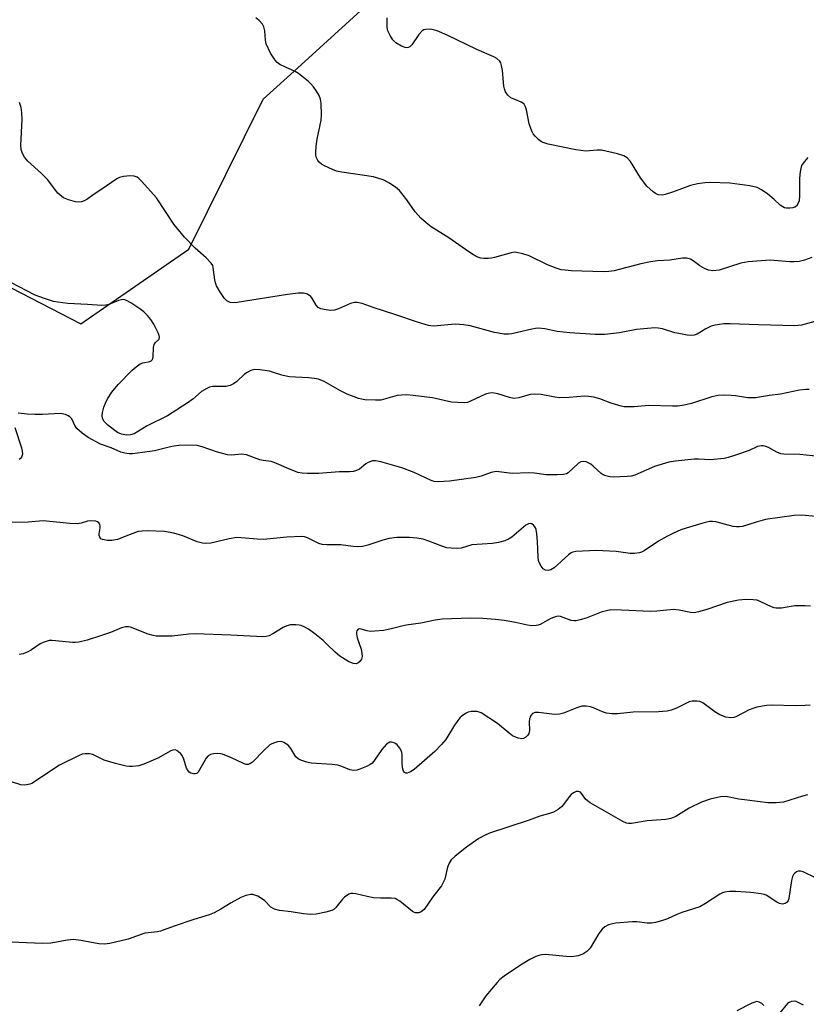
# Model space of a CAD drawing. Units: inches. Extents: x 1309762 to 1315762, y 521448 to 525448.
# Drawn here: x 1310021 to 1310234, y 524994 to 525260 of the extents above; entities that cross this region are included whole.
import ezdxf

# ---------------------------------------------------------------- set-up
doc = ezdxf.new("R2010")
doc.units = ezdxf.units.IN
doc.header["$MEASUREMENT"] = 0
doc.layers.add('NTRL-Trees', color=3, linetype='Continuous')
doc.layers.add('Undefined', color=1, linetype='Continuous')

msp = doc.modelspace()

# ---------------------------------------------------------------- linework, layer by layer
at = {"layer": 'NTRL-Trees'}
msp.add_lwpolyline([(1309809.02, 524989.89), (1309762.62, 525017.72), (1309762.67, 525448.49), (1310128.83, 525448.45), (1310131.26, 525441.56), (1310116.08, 525388.9), (1310099.19, 525379.68), (1310031.53, 525363.45), (1309969.03, 525337.06), (1309956.53, 525294.7), (1309966.25, 525241.92), (1309989.17, 525203.03), (1310037.78, 525178.03), (1310066.94, 525198.17), (1310087.09, 525238.71), (1310096.35, 525247.12), (1310115.44, 525264.48), (1310152.36, 525266.92), (1310217.53, 525277.16), (1310279.06, 525295.97), (1310354.44, 525390.53), (1310370.93, 525448.43), (1310467.67, 525448.42)], dxfattribs=at)
at = {"layer": 'Undefined'}
for points, elevation in [([(1310236.15, 525178.67), (1310232.52, 525177.67), (1310230.79, 525177.49), (1310220.98, 525177.71), (1310213.28, 525178.04), (1310211.53, 525177.98), (1310209.26, 525177.68), (1310208.18, 525177.4), (1310206.71, 525176.7), (1310204.35, 525175.26), (1310203.58, 525175), (1310202.77, 525174.91), (1310201.65, 525174.99), (1310199.41, 525175.37), (1310198.3, 525175.62), (1310194.98, 525176.65), (1310193.81, 525176.88), (1310192.94, 525176.93), (1310187.93, 525176.5), (1310183.36, 525175.57), (1310179.32, 525175.1), (1310176.77, 525175.17), (1310169.9, 525175.59), (1310166.5, 525175.99), (1310163.22, 525176.65), (1310161.5, 525176.81), (1310160.69, 525176.75), (1310159.63, 525176.56), (1310154.26, 525175.28), (1310153.39, 525175.2), (1310152.22, 525175.27), (1310149.59, 525175.66), (1310142.98, 525177.46), (1310141.27, 525177.77), (1310138.92, 525177.89), (1310133.13, 525177.41), (1310131.73, 525177.57), (1310128.74, 525178.43), (1310122.92, 525180.48), (1310116.81, 525182.44), (1310113.82, 525183.49), (1310112.49, 525183.8), (1310111.71, 525183.82), (1310110.62, 525183.55), (1310107.45, 525182.09), (1310106.38, 525181.69), (1310105.25, 525181.61), (1310103.5, 525181.85), (1310102.67, 525182.06), (1310101.94, 525182.41), (1310101.41, 525183.02), (1310100.43, 525184.77), (1310099.92, 525185.43), (1310099, 525186.04), (1310097.94, 525186.34), (1310096.5, 525186.31), (1310093.59, 525185.97), (1310080.05, 525183.79), (1310078.94, 525183.7), (1310078.16, 525183.8), (1310077.23, 525184.26), (1310076.65, 525184.86), (1310075.33, 525186.78), (1310074.46, 525188.28), (1310074.16, 525189.08), (1310073.97, 525189.92), (1310073.58, 525193.27), (1310073.42, 525193.78), (1310073, 525194.45), (1310071.67, 525195.85), (1310068.65, 525198.42), (1310065.83, 525201.44), (1310062.93, 525204.97), (1310058.26, 525212.04), (1310054.25, 525216.49), (1310053.42, 525217.32), (1310052.97, 525217.65), (1310052.21, 525217.91), (1310051.08, 525217.97), (1310049.35, 525217.86), (1310048.26, 525217.59), (1310047.49, 525217.19), (1310046.02, 525216.24), (1310043.22, 525214.19), (1310041.15, 525212.88), (1310039.41, 525211.6), (1310038.72, 525211.22), (1310037.96, 525211), (1310037.14, 525210.92), (1310036.31, 525210.96), (1310034.4, 525211.48), (1310033.12, 525212.09), (1310031.59, 525213.34), (1310028.74, 525217.06), (1310027.1, 525218.66), (1310023.46, 525221.93), (1310022.55, 525223.03), (1310021.99, 525224), (1310021.66, 525225.12), (1310021.53, 525226.29), (1310021.91, 525233.24), (1310021.85, 525234.99), (1310021.64, 525236.43), (1310021.18, 525237.78)], 492), ([(1310234.6, 525160.27), (1310233.72, 525160.29), (1310231.98, 525160.07), (1310226.87, 525158.98), (1310223.89, 525158.61), (1310220.14, 525158), (1310217.97, 525157.98), (1310214.75, 525158.55), (1310213.57, 525158.67), (1310211.49, 525158.7), (1310210.02, 525158.62), (1310208.33, 525158.25), (1310202.8, 525156.47), (1310200.86, 525156.04), (1310199.17, 525155.77), (1310197.71, 525155.74), (1310191.29, 525155.97), (1310187.35, 525155.62), (1310185.96, 525155.57), (1310184.59, 525155.63), (1310183.5, 525155.84), (1310180.82, 525156.66), (1310178.05, 525157.73), (1310176.41, 525158.16), (1310175.03, 525158.42), (1310173.87, 525158.45), (1310169.74, 525158.08), (1310167.25, 525158.03), (1310165.85, 525158.2), (1310162.2, 525158.91), (1310160.31, 525159.02), (1310159.23, 525158.88), (1310156.19, 525157.98), (1310154.78, 525157.83), (1310153.64, 525158.07), (1310150.52, 525159.11), (1310149.07, 525159.34), (1310148.22, 525159.3), (1310147.12, 525159.02), (1310143.1, 525157.08), (1310142.27, 525156.8), (1310141.43, 525156.7), (1310139.7, 525156.74), (1310137.97, 525156.89), (1310132.83, 525158.02), (1310127.64, 525158.68), (1310125.9, 525158.83), (1310124.44, 525158.78), (1310123.3, 525158.62), (1310118.88, 525157.42), (1310117.44, 525157.36), (1310114.53, 525157.5), (1310113.67, 525157.62), (1310112.82, 525157.85), (1310109.75, 525158.97), (1310107.93, 525159.9), (1310103.53, 525162.41), (1310101.99, 525163.03), (1310100.93, 525163.24), (1310099.3, 525163.43), (1310094.04, 525163.7), (1310092.09, 525164.13), (1310089.57, 525164.98), (1310088.73, 525165.19), (1310086.18, 525165.6), (1310084.78, 525165.68), (1310083.71, 525165.41), (1310082.69, 525164.89), (1310082.01, 525164.39), (1310079.98, 525162.42), (1310079.07, 525161.83), (1310078.11, 525161.36), (1310077.04, 525161.11), (1310073.37, 525161.05), (1310072.58, 525160.88), (1310071.83, 525160.55), (1310070.41, 525159.69), (1310068.05, 525157.69), (1310066.53, 525156.55), (1310061.22, 525153.15), (1310055.74, 525150.46), (1310052.23, 525148.29), (1310051.18, 525147.98), (1310050.1, 525147.94), (1310048.73, 525148.18), (1310047.69, 525148.67), (1310045.11, 525150.64), (1310044.06, 525151.62), (1310043.61, 525152.48), (1310043.51, 525153.22), (1310043.62, 525154.09), (1310044.01, 525155.53), (1310044.4, 525156.56), (1310044.99, 525157.76), (1310046.19, 525159.59), (1310047.91, 525161.59), (1310051.65, 525165.48), (1310052.69, 525166.42), (1310053.78, 525167.19), (1310054.54, 525167.48), (1310056.38, 525167.83), (1310056.77, 525168.02), (1310057.04, 525168.27), (1310057.24, 525168.64), (1310057.35, 525169.1), (1310057.45, 525171.63), (1310057.61, 525172.41), (1310057.86, 525172.84), (1310058.93, 525173.86), (1310059.06, 525174.39), (1310058.96, 525174.87), (1310058.66, 525175.63), (1310057.48, 525177.97), (1310056.7, 525179.19), (1310055.8, 525180.31), (1310054.83, 525181.22), (1310053.74, 525182.06), (1310051.33, 525183.65), (1310050.1, 525184.34), (1310049.39, 525184.55), (1310048.73, 525184.51), (1310047.96, 525184.28), (1310045.37, 525183.22), (1310044.56, 525183.04), (1310043.44, 525182.94), (1310039.56, 525183.24), (1310034.25, 525183.51), (1310031.52, 525183.83), (1310030.42, 525184.09), (1310027.97, 525184.86), (1310025.43, 525185.8), (1310018.85, 525189.22)], 490), ([(1310237.25, 525142.21), (1310232.13, 525142.69), (1310227.79, 525142.77), (1310226.95, 525142.93), (1310225.86, 525143.31), (1310223.68, 525144.56), (1310222.94, 525144.9), (1310222.21, 525145.06), (1310221.71, 525145.07), (1310220.69, 525144.83), (1310218.37, 525143.83), (1310214.74, 525142.56), (1310212.78, 525141.92), (1310211.65, 525141.67), (1310207.98, 525141.26), (1310204.73, 525141.46), (1310203.56, 525141.43), (1310198.5, 525140.89), (1310196.73, 525140.61), (1310192.81, 525139.43), (1310187.55, 525137.17), (1310186.54, 525136.9), (1310185.48, 525136.74), (1310181.63, 525136.61), (1310180.75, 525136.67), (1310179.67, 525136.93), (1310178.91, 525137.24), (1310178.43, 525137.54), (1310176.29, 525139.52), (1310175.61, 525140.06), (1310174.37, 525140.7), (1310173.61, 525140.85), (1310172.94, 525140.69), (1310172.32, 525140.34), (1310169.5, 525137.77), (1310169.04, 525137.51), (1310168.23, 525137.31), (1310166.49, 525137.22), (1310163.55, 525137.23), (1310160.42, 525137.67), (1310158.78, 525137.77), (1310154.35, 525137.6), (1310150.07, 525138.11), (1310148.64, 525137.85), (1310145.99, 525136.82), (1310144.57, 525136.5), (1310137.43, 525135.51), (1310134.36, 525135.34), (1310133.27, 525135.43), (1310132.45, 525135.68), (1310127.85, 525137.83), (1310124.57, 525139.08), (1310118.86, 525140.72), (1310117.43, 525141.02), (1310116.62, 525141.01), (1310115.42, 525140.59), (1310114.79, 525140.2), (1310113.05, 525138.73), (1310112.32, 525138.37), (1310111.5, 525138.16), (1310110.4, 525138.05), (1310107.62, 525138.02), (1310102.13, 525137.57), (1310099, 525137.57), (1310097.6, 525137.65), (1310096.47, 525137.88), (1310093.97, 525138.81), (1310090.05, 525140.59), (1310089.24, 525140.8), (1310087.02, 525141.12), (1310086.18, 525141.31), (1310082.53, 525142.61), (1310081.2, 525142.76), (1310078.48, 525142.52), (1310077.39, 525142.63), (1310074.42, 525143.43), (1310070.6, 525144.82), (1310069.19, 525145.11), (1310066.58, 525145.27), (1310064.3, 525145.12), (1310062.33, 525144.83), (1310057.7, 525143.71), (1310054.47, 525143.22), (1310051.71, 525142.9), (1310050.86, 525142.91), (1310049.69, 525143.06), (1310048.58, 525143.37), (1310045.93, 525144.53), (1310043.13, 525145.49), (1310039.74, 525147.33), (1310038.14, 525148.48), (1310036.69, 525149.77), (1310036.11, 525150.59), (1310035.32, 525152.33), (1310034.82, 525152.93), (1310034.38, 525153.19), (1310033.63, 525153.49), (1310032.27, 525153.76), (1310027.38, 525153.55), (1310025.34, 525153.54), (1310023.3, 525153.6), (1310020.87, 525153.87)], 488), ([(1310019.9, 525150.05), (1310021.75, 525144.47), (1310021.95, 525143.63), (1310022, 525142.83), (1310021.72, 525141.95), (1310021.45, 525141.61), (1310021.08, 525141.36)], 488), ([(1310236.51, 525126), (1310232.53, 525126.28), (1310230.55, 525126.2), (1310222.87, 525125.12), (1310220.33, 525124.45), (1310216.62, 525123.27), (1310215.81, 525123.13), (1310214.98, 525123.12), (1310214.13, 525123.26), (1310209.36, 525124.55), (1310208.51, 525124.64), (1310207.65, 525124.59), (1310205.93, 525124.2), (1310201.37, 525122.81), (1310199.98, 525122.32), (1310197.94, 525121.46), (1310196.17, 525120.59), (1310193.92, 525119.33), (1310190.07, 525116.71), (1310189.31, 525116.32), (1310188.78, 525116.16), (1310187.38, 525115.95), (1310186.25, 525115.92), (1310182.49, 525116.46), (1310177.04, 525116.76), (1310171.55, 525116.48), (1310170.77, 525116.34), (1310170.29, 525116.1), (1310169.61, 525115.6), (1310165.71, 525112.06), (1310164.77, 525111.54), (1310164.05, 525111.35), (1310163.33, 525111.44), (1310162.69, 525111.84), (1310162.17, 525112.5), (1310161.66, 525113.55), (1310161.49, 525114.11), (1310161.36, 525114.98), (1310161.23, 525119.16), (1310161.06, 525121.25), (1310160.88, 525122.4), (1310160.69, 525122.93), (1310160.23, 525123.53), (1310159.64, 525123.95), (1310159.2, 525124.06), (1310158.75, 525124), (1310158.05, 525123.63), (1310154.26, 525120.39), (1310153.32, 525119.79), (1310152.33, 525119.37), (1310150.7, 525118.97), (1310149.05, 525118.69), (1310143.43, 525118.3), (1310140.57, 525117.44), (1310139.49, 525117.31), (1310137.83, 525117.37), (1310136.73, 525117.53), (1310135.64, 525117.86), (1310131.87, 525119.32), (1310130.28, 525119.83), (1310128.61, 525120.14), (1310126.62, 525120.3), (1310123.18, 525120.25), (1310121.14, 525120.01), (1310119.43, 525119.6), (1310115.33, 525118.17), (1310113.92, 525117.89), (1310112.49, 525117.75), (1310111.38, 525117.82), (1310108.07, 525118.3), (1310104.29, 525118.28), (1310103.04, 525118.37), (1310102.06, 525118.69), (1310099.04, 525120.18), (1310098.24, 525120.44), (1310097.37, 525120.52), (1310093.49, 525120.33), (1310087.19, 525119.71), (1310085.42, 525119.8), (1310081.08, 525120.23), (1310079.96, 525120.24), (1310077.83, 525119.89), (1310072.92, 525118.78), (1310071.48, 525118.62), (1310070.62, 525118.74), (1310069.2, 525119.14), (1310065.35, 525120.72), (1310062.89, 525121.47), (1310060.43, 525121.88), (1310055.82, 525122.04), (1310054.38, 525122.03), (1310053.26, 525121.86), (1310051.07, 525121.13), (1310047.65, 525119.74), (1310046.18, 525119.46), (1310044.99, 525119.43), (1310043.61, 525119.7), (1310043.18, 525119.95), (1310042.89, 525120.34), (1310042.74, 525120.84), (1310042.73, 525121.24), (1310043.03, 525122.87), (1310043.04, 525123.38), (1310042.92, 525123.87), (1310042.67, 525124.27), (1310042.28, 525124.51), (1310041.79, 525124.66), (1310040.41, 525124.79), (1310039.57, 525124.72), (1310037.85, 525124.14), (1310036.76, 525124), (1310034.77, 525124.11), (1310027.55, 525124.83), (1310023.56, 525124.42), (1310018.55, 525124.38)], 486), ([(1310234.97, 525101.72), (1310233.55, 525101.86), (1310230.78, 525101.79), (1310227.11, 525101.21), (1310225.73, 525101.18), (1310225.2, 525101.27), (1310224.41, 525101.55), (1310221.61, 525102.92), (1310220.56, 525103.31), (1310219.47, 525103.46), (1310217.51, 525103.49), (1310215.55, 525103.31), (1310212.51, 525102.74), (1310206.97, 525100.83), (1310204.76, 525100.16), (1310203.65, 525099.93), (1310202.53, 525099.98), (1310199.52, 525100.62), (1310197.92, 525100.82), (1310193.43, 525100.38), (1310191.77, 525100.29), (1310183.87, 525100.68), (1310180.98, 525100.7), (1310179.83, 525100.49), (1310178.41, 525100.08), (1310174.35, 525098.5), (1310172.74, 525098), (1310171.66, 525097.78), (1310171.13, 525097.75), (1310170.31, 525097.9), (1310167.4, 525098.97), (1310166.87, 525099.01), (1310166.34, 525098.93), (1310165.55, 525098.7), (1310164.77, 525098.36), (1310161.93, 525096.75), (1310161.39, 525096.56), (1310160.83, 525096.47), (1310159.66, 525096.45), (1310158.47, 525096.56), (1310155.29, 525097.32), (1310152.16, 525097.85), (1310149.88, 525098.15), (1310146.46, 525098.43), (1310143.09, 525098.51), (1310135.43, 525098.2), (1310133.56, 525097.94), (1310129.71, 525097.17), (1310125.73, 525096.61), (1310124.13, 525096.26), (1310121.29, 525095.47), (1310119.54, 525095.19), (1310117.19, 525094.95), (1310116.01, 525094.92), (1310115.18, 525095.03), (1310113.57, 525095.55), (1310113.17, 525095.59), (1310112.75, 525095.47), (1310112.34, 525095.06), (1310112.25, 525094.69), (1310112.26, 525094.22), (1310112.48, 525093.2), (1310113.5, 525090.14), (1310113.75, 525088.98), (1310113.8, 525088.14), (1310113.6, 525087.4), (1310113.19, 525086.78), (1310112.66, 525086.32), (1310112.23, 525086.19), (1310111.5, 525086.28), (1310110.21, 525086.73), (1310109.2, 525087.28), (1310107.81, 525088.22), (1310106.5, 525089.26), (1310104.28, 525091.49), (1310103.23, 525092.43), (1310101.06, 525094.21), (1310099.28, 525095.5), (1310098.31, 525096.03), (1310097.31, 525096.47), (1310096.79, 525096.62), (1310095.93, 525096.71), (1310094.48, 525096.64), (1310093.41, 525096.4), (1310092.45, 525095.96), (1310089.68, 525094.29), (1310088.65, 525093.75), (1310087.85, 525093.51), (1310087, 525093.45), (1310078.32, 525093.88), (1310068.71, 525094.21), (1310066.99, 525094.14), (1310062.45, 525093.66), (1310058.17, 525093.66), (1310057.33, 525093.78), (1310055.96, 525094.18), (1310051.19, 525096.05), (1310050.66, 525096.16), (1310049.83, 525096.16), (1310048.8, 525095.9), (1310045.77, 525094.65), (1310043.34, 525093.79), (1310039.48, 525092.56), (1310037.21, 525092.03), (1310036.35, 525091.92), (1310035.5, 525091.92), (1310030.06, 525092.44), (1310029.21, 525092.42), (1310028.66, 525092.31), (1310027.57, 525091.94), (1310026.8, 525091.57), (1310024.43, 525089.93), (1310023.45, 525089.38), (1310022.18, 525088.88), (1310021.15, 525088.7)], 484), ([(1310234.21, 525050.77), (1310232.87, 525050.43), (1310227.69, 525048.8), (1310225.74, 525048.58), (1310223.45, 525048.63), (1310217.83, 525049.28), (1310215.6, 525049.61), (1310212.08, 525050.27), (1310210.63, 525050.21), (1310207.85, 525049.6), (1310205.54, 525048.81), (1310202.17, 525047.18), (1310198.57, 525044.85), (1310197.22, 525044.33), (1310195.9, 525044.06), (1310190.85, 525043.76), (1310186.63, 525043), (1310185.77, 525043), (1310185.25, 525043.12), (1310184.29, 525043.55), (1310175.41, 525048.57), (1310174.27, 525049.45), (1310173.12, 525051.09), (1310172.8, 525051.43), (1310172.3, 525051.68), (1310171.63, 525051.61), (1310170.95, 525051.31), (1310170.32, 525050.82), (1310169.78, 525050.19), (1310168.27, 525048.12), (1310167.71, 525047.5), (1310166.78, 525046.81), (1310165.5, 525046.09), (1310164.45, 525045.66), (1310161.83, 525044.99), (1310158.93, 525043.94), (1310148.19, 525040.41), (1310146.85, 525039.79), (1310145.31, 525038.93), (1310141.98, 525036.62), (1310138.91, 525034.22), (1310137.86, 525033.19), (1310137.31, 525032.24), (1310136.91, 525031.19), (1310136.14, 525027.98), (1310135.24, 525026.17), (1310134.58, 525025.22), (1310132.9, 525023.16), (1310130.56, 525019.78), (1310129.78, 525019.14), (1310129.09, 525018.89), (1310128.61, 525018.84), (1310128.14, 525018.89), (1310127.43, 525019.22), (1310123.95, 525021.98), (1310123.22, 525022.46), (1310122.71, 525022.7), (1310121.65, 525022.86), (1310118.8, 525022.81), (1310116.86, 525022.95), (1310115.17, 525023.25), (1310112.07, 525024.02), (1310111.25, 525024.11), (1310110.72, 525024.05), (1310110.22, 525023.87), (1310109.06, 525023.13), (1310108.49, 525022.52), (1310106.74, 525020.29), (1310106.13, 525019.75), (1310105.64, 525019.5), (1310103.96, 525019.02), (1310101.35, 525018.49), (1310099.95, 525018.44), (1310098, 525018.56), (1310094.59, 525019.11), (1310091.5, 525019.5), (1310090.15, 525019.84), (1310089.17, 525020.41), (1310087.51, 525022.09), (1310086.58, 525022.78), (1310085.58, 525023.33), (1310084.8, 525023.66), (1310084.27, 525023.8), (1310083.73, 525023.81), (1310082.37, 525023.55), (1310081.02, 525022.97), (1310078.4, 525021.6), (1310075.62, 525019.81), (1310073.8, 525018.88), (1310072.47, 525018.3), (1310068.31, 525017.08), (1310063.03, 525015.28), (1310059.34, 525013.89), (1310058.53, 525013.72), (1310056, 525013.5), (1310055.1, 525013.33), (1310050.53, 525011.74), (1310045.58, 525010.55), (1310044.13, 525010.4), (1310042.68, 525010.46), (1310037.81, 525011.43), (1310035.81, 525011.67), (1310034.21, 525011.52), (1310029.67, 525010.7), (1310027.34, 525010.56), (1310012.47, 525011.17)], 480), ([(1310236.32, 525028.32), (1310233.05, 525029.97), (1310232.33, 525030.16), (1310231.64, 525030.14), (1310231.17, 525029.93), (1310230.74, 525029.6), (1310230.37, 525029.18), (1310230.11, 525028.7), (1310229.84, 525027.62), (1310229.13, 525022.73), (1310228.96, 525022.21), (1310228.71, 525021.78), (1310228.15, 525021.36), (1310227.41, 525021.22), (1310226.62, 525021.4), (1310225.85, 525021.79), (1310222.97, 525023.6), (1310222.46, 525023.82), (1310221.65, 525024.03), (1310218.82, 525024.37), (1310214.81, 525024.61), (1310213.11, 525024.61), (1310211.73, 525024.46), (1310211.22, 525024.29), (1310210.48, 525023.91), (1310206.65, 525021.37), (1310205.11, 525020.51), (1310200.23, 525018.93), (1310198.88, 525018.39), (1310196.36, 525017.22), (1310194.74, 525016.7), (1310193.09, 525016.27), (1310191.98, 525016.09), (1310190.83, 525016.1), (1310188.01, 525016.41), (1310186.88, 525016.42), (1310182.28, 525016.05), (1310181.43, 525015.91), (1310180.39, 525015.59), (1310179.43, 525015.11), (1310178.65, 525014.43), (1310177.82, 525013.24), (1310175.47, 525009.34), (1310174.56, 525008.4), (1310173.47, 525007.65), (1310172.16, 525007.22), (1310170.45, 525006.99), (1310168.98, 525007.05), (1310163.41, 525007.56), (1310162.31, 525007.54), (1310161.53, 525007.37), (1310160.72, 525007.05), (1310159.14, 525006.25), (1310156.62, 525004.7), (1310152.22, 525001.74), (1310151.06, 525000.81), (1310150.26, 525000)], 478), ([(1310150.26, 525000), (1310147.28, 524996.4), (1310145.44, 524993.76)], 478), ([(1310222.41, 524993.82), (1310221.82, 524994.37), (1310221.14, 524994.75), (1310220.42, 524994.86), (1310219.92, 524994.75), (1310219.16, 524994.45), (1310215.11, 524992.41)], 476), ([(1310233.08, 524993.88), (1310231.1, 524994.92), (1310230.61, 524995.01), (1310229.89, 524994.92), (1310229.2, 524994.65), (1310228.79, 524994.36), (1310226.67, 524991.84)], 476)]:
    msp.add_lwpolyline(points, dxfattribs=dict(at, elevation=elevation))
for points in [[(1310235.31, 525195.91, 494), (1310233.35, 525195.2, 494), (1310231.94, 525194.9, 494), (1310230.51, 525194.77, 494), (1310229.36, 525194.77, 494), (1310224.06, 525195.24, 494), (1310218.14, 525194.73, 494), (1310216.12, 525194.38, 494), (1310210.26, 525192.53, 494), (1310208.56, 525192.37, 494), (1310207.4, 525192.5, 494), (1310206.33, 525192.94, 494), (1310205.06, 525193.72, 494), (1310203.24, 525195.05, 494), (1310202.53, 525195.46, 494), (1310201.47, 525195.75, 494), (1310200.36, 525195.8, 494), (1310196.97, 525195.22, 494), (1310193.61, 525195.02, 494), (1310191.75, 525194.81, 494), (1310189.14, 525194.22, 494), (1310181.92, 525192.36, 494), (1310180.49, 525192.13, 494), (1310179.05, 525192.11, 494), (1310170.33, 525192.36, 494), (1310168.67, 525192.48, 494), (1310167.59, 525192.64, 494), (1310166.25, 525193.04, 494), (1310163.87, 525193.97, 494), (1310158.93, 525196.43, 494), (1310157.23, 525196.96, 494), (1310155.5, 525197.32, 494), (1310154.92, 525197.35, 494), (1310154.08, 525197.24, 494), (1310149.58, 525195.93, 494), (1310148.73, 525195.73, 494), (1310147.86, 525195.63, 494), (1310146.69, 525195.64, 494), (1310145.86, 525195.8, 494), (1310145.1, 525196.07, 494), (1310143.88, 525196.66, 494), (1310142.64, 525197.44, 494), (1310137.24, 525201.22, 494), (1310132.5, 525204.27, 494), (1310131.08, 525205.29, 494), (1310129.7, 525206.58, 494), (1310128.12, 525208.28, 494), (1310125.92, 525211.56, 494), (1310123.91, 525214.03, 494), (1310122.81, 525214.98, 494), (1310121.06, 525216.13, 494), (1310119.5, 525216.89, 494), (1310116.85, 525217.73, 494), (1310108.29, 525219, 494), (1310106.86, 525219.3, 494), (1310105.76, 525219.72, 494), (1310103.62, 525220.74, 494), (1310102.86, 525221.16, 494), (1310102.18, 525221.67, 494), (1310101.83, 525222.11, 494), (1310101.46, 525222.89, 494), (1310101.31, 525223.62, 494), (1310101.29, 525224.33, 494), (1310101.42, 525226.05, 494), (1310101.69, 525227.96, 494), (1310102.72, 525233.04, 494), (1310102.78, 525234.48, 494), (1310102.72, 525237.66, 494), (1310102.54, 525238.76, 494), (1310102.17, 525239.75, 494), (1310101.47, 525240.92, 494), (1310100.65, 525242.05, 494), (1310099.94, 525242.89, 494), (1310099.31, 525243.48, 494), (1310096.62, 525245.63, 494), (1310095.66, 525246.21, 494), (1310093.1, 525247.34, 494), (1310091.56, 525248.12, 494), (1310090.87, 525248.6, 494), (1310090.29, 525249.22, 494), (1310089.03, 525251.14, 494), (1310087.91, 525253.64, 494), (1310087.67, 525254.65, 494), (1310087.48, 525257.21, 494), (1310087.25, 525258.29, 494), (1310086.85, 525258.97, 494), (1310085.94, 525259.97, 494), (1310085.05, 525260.68, 494)], [(1310234.23, 525222.98, 496), (1310233.33, 525221.92, 496), (1310232.6, 525220.76, 496), (1310232.36, 525219.96, 496), (1310232.22, 525219.12, 496), (1310232.05, 525217.4, 496), (1310232.03, 525212.63, 496), (1310231.89, 525211.25, 496), (1310231.61, 525210.48, 496), (1310231.18, 525209.83, 496), (1310230.76, 525209.54, 496), (1310230.25, 525209.38, 496), (1310229.4, 525209.26, 496), (1310228.53, 525209.27, 496), (1310227.97, 525209.38, 496), (1310227.48, 525209.61, 496), (1310226.8, 525210.08, 496), (1310225.21, 525211.63, 496), (1310223.42, 525213.08, 496), (1310221.78, 525214.24, 496), (1310220.54, 525214.83, 496), (1310218.62, 525215.34, 496), (1310213.18, 525216.01, 496), (1310207.83, 525216.2, 496), (1310206.4, 525216.11, 496), (1310204.45, 525215.85, 496), (1310202.53, 525215.42, 496), (1310197.67, 525213.6, 496), (1310195.71, 525212.94, 496), (1310194.87, 525212.79, 496), (1310193.84, 525212.9, 496), (1310193.12, 525213.23, 496), (1310192.45, 525213.7, 496), (1310190.79, 525215.2, 496), (1310189.03, 525217.49, 496), (1310186.31, 525221.84, 496), (1310185.41, 525222.83, 496), (1310184.52, 525223.41, 496), (1310182.83, 525223.94, 496), (1310178.48, 525224.9, 496), (1310177.33, 525224.92, 496), (1310174.31, 525224.67, 496), (1310171.57, 525225.02, 496), (1310164.06, 525226.54, 496), (1310162.97, 525226.89, 496), (1310162.24, 525227.23, 496), (1310161.57, 525227.71, 496), (1310160.59, 525228.7, 496), (1310160.06, 525229.34, 496), (1310159.63, 525230.06, 496), (1310158.96, 525232.02, 496), (1310158.21, 525235.84, 496), (1310157.96, 525236.64, 496), (1310157.62, 525237.34, 496), (1310157.27, 525237.68, 496), (1310156.83, 525237.93, 496), (1310155.04, 525238.6, 496), (1310154.02, 525239.12, 496), (1310153.22, 525239.8, 496), (1310152.58, 525240.71, 496), (1310152.25, 525241.52, 496), (1310152.1, 525242.26, 496), (1310151.75, 525246.47, 496), (1310151.51, 525247.84, 496), (1310151.25, 525248.55, 496), (1310151.01, 525248.97, 496), (1310150.19, 525249.73, 496), (1310149.43, 525250.16, 496), (1310144.85, 525252.19, 496), (1310136.82, 525256.05, 496), (1310134.12, 525257.15, 496), (1310132.73, 525257.56, 496), (1310131.88, 525257.63, 496), (1310131.04, 525257.57, 496), (1310130.52, 525257.44, 496), (1310130.07, 525257.19, 496), (1310129.17, 525256.2, 496), (1310127.23, 525253.42, 496), (1310126.67, 525252.87, 496), (1310126.29, 525252.68, 496), (1310125.9, 525252.61, 496), (1310125.45, 525252.66, 496), (1310124.42, 525253.06, 496), (1310122.92, 525253.93, 496), (1310122.12, 525254.72, 496), (1310121.35, 525255.93, 496), (1310120.76, 525257.23, 496), (1310120.6, 525258.05, 496), (1310120.6, 525260.66, 496)], [(1310234.91, 525075, 482), (1310233.53, 525074.87, 482), (1310230.93, 525074.82, 482), (1310224.51, 525075, 482), (1310223.09, 525074.85, 482), (1310220.5, 525074.41, 482), (1310219.4, 525074.11, 482), (1310218.38, 525073.7, 482), (1310214.78, 525071.84, 482), (1310214.24, 525071.66, 482), (1310213.45, 525071.56, 482), (1310212.09, 525071.71, 482), (1310210.45, 525072.34, 482), (1310209.13, 525073.14, 482), (1310205.87, 525075.62, 482), (1310205.12, 525075.94, 482), (1310204.32, 525076.07, 482), (1310202.97, 525076.06, 482), (1310202.17, 525075.88, 482), (1310198.74, 525074.13, 482), (1310197.37, 525073.63, 482), (1310196.24, 525073.37, 482), (1310193.91, 525073.22, 482), (1310187.04, 525073.07, 482), (1310182.8, 525072.67, 482), (1310181.32, 525072.67, 482), (1310179.86, 525072.82, 482), (1310178.74, 525073.16, 482), (1310176.32, 525074.24, 482), (1310175.49, 525074.53, 482), (1310174.35, 525074.71, 482), (1310173.2, 525074.68, 482), (1310171.81, 525074.27, 482), (1310168.25, 525072.83, 482), (1310167.16, 525072.53, 482), (1310165.83, 525072.48, 482), (1310161.46, 525073.03, 482), (1310160.6, 525072.96, 482), (1310159.85, 525072.71, 482), (1310159.38, 525072.22, 482), (1310159.07, 525071.3, 482), (1310158.98, 525070.49, 482), (1310159.03, 525068.13, 482), (1310158.88, 525067.32, 482), (1310158.63, 525066.88, 482), (1310158.09, 525066.33, 482), (1310157.43, 525065.94, 482), (1310156.98, 525065.85, 482), (1310155.95, 525066.02, 482), (1310154.44, 525066.7, 482), (1310153.51, 525067.39, 482), (1310150.42, 525069.99, 482), (1310145.97, 525072.88, 482), (1310144.92, 525073.26, 482), (1310144.11, 525073.31, 482), (1310143.29, 525073.25, 482), (1310142.49, 525073.07, 482), (1310141.73, 525072.73, 482), (1310140.8, 525072.11, 482), (1310140.18, 525071.54, 482), (1310138.81, 525069.61, 482), (1310136.41, 525065.72, 482), (1310135.27, 525064.36, 482), (1310133.43, 525062.43, 482), (1310127.85, 525057.57, 482), (1310126.9, 525056.92, 482), (1310126.01, 525056.59, 482), (1310125.59, 525056.6, 482), (1310125.22, 525056.78, 482), (1310124.96, 525057.16, 482), (1310124.8, 525057.65, 482), (1310124.61, 525059.06, 482), (1310124.61, 525061.65, 482), (1310124.54, 525062.2, 482), (1310124.37, 525062.7, 482), (1310123.95, 525063.4, 482), (1310123.25, 525064.23, 482), (1310122.66, 525064.74, 482), (1310122.21, 525064.93, 482), (1310121.73, 525064.99, 482), (1310121.26, 525064.94, 482), (1310120.81, 525064.75, 482), (1310120.41, 525064.43, 482), (1310119.14, 525062.96, 482), (1310116.98, 525059.88, 482), (1310116.43, 525059.25, 482), (1310116, 525058.91, 482), (1310115.01, 525058.4, 482), (1310113.15, 525057.69, 482), (1310112.35, 525057.45, 482), (1310111.53, 525057.35, 482), (1310110.5, 525057.54, 482), (1310108.28, 525058.44, 482), (1310107.2, 525058.75, 482), (1310105.72, 525058.92, 482), (1310100.05, 525059.31, 482), (1310098.9, 525059.56, 482), (1310097.25, 525060.11, 482), (1310096.5, 525060.49, 482), (1310095.9, 525061.05, 482), (1310094.5, 525063.27, 482), (1310093.78, 525064.15, 482), (1310092.67, 525064.92, 482), (1310092.18, 525065.09, 482), (1310091.67, 525065.13, 482), (1310090.89, 525065.03, 482), (1310090.11, 525064.83, 482), (1310089.37, 525064.52, 482), (1310088.9, 525064.23, 482), (1310087.21, 525062.73, 482), (1310084.15, 525059.58, 482), (1310083.47, 525059.13, 482), (1310083, 525058.97, 482), (1310082.5, 525058.96, 482), (1310081.72, 525059.19, 482), (1310078.47, 525060.79, 482), (1310076.06, 525061.74, 482), (1310075.51, 525061.87, 482), (1310074.7, 525061.92, 482), (1310073.62, 525061.85, 482), (1310072.85, 525061.69, 482), (1310072.19, 525061.32, 482), (1310071.65, 525060.67, 482), (1310069.52, 525056.85, 482), (1310069.15, 525056.54, 482), (1310068.69, 525056.38, 482), (1310068.22, 525056.39, 482), (1310067.52, 525056.59, 482), (1310067.09, 525056.83, 482), (1310066.74, 525057.19, 482), (1310066.35, 525057.92, 482), (1310065.57, 525060.39, 482), (1310065.13, 525061.4, 482), (1310064.79, 525061.84, 482), (1310064.18, 525062.41, 482), (1310063.74, 525062.7, 482), (1310063.27, 525062.88, 482), (1310062.64, 525062.86, 482), (1310062.13, 525062.68, 482), (1310058.55, 525060.64, 482), (1310054.82, 525059.04, 482), (1310053.46, 525058.6, 482), (1310051.74, 525058.4, 482), (1310050.87, 525058.4, 482), (1310050.01, 525058.51, 482), (1310047.18, 525059.22, 482), (1310044.11, 525060.15, 482), (1310041.02, 525061.66, 482), (1310040.11, 525061.84, 482), (1310038.97, 525061.84, 482), (1310038.13, 525061.71, 482), (1310037.3, 525061.42, 482), (1310031.97, 525058.75, 482), (1310030.45, 525057.81, 482), (1310025.28, 525054.23, 482), (1310024.52, 525053.8, 482), (1310023.99, 525053.6, 482), (1310022.65, 525053.39, 482), (1310021.55, 525053.45, 482), (1310016.76, 525054.94, 482)]]:
    msp.add_polyline3d(points, dxfattribs=at)

doc.saveas('drawing.dxf')
